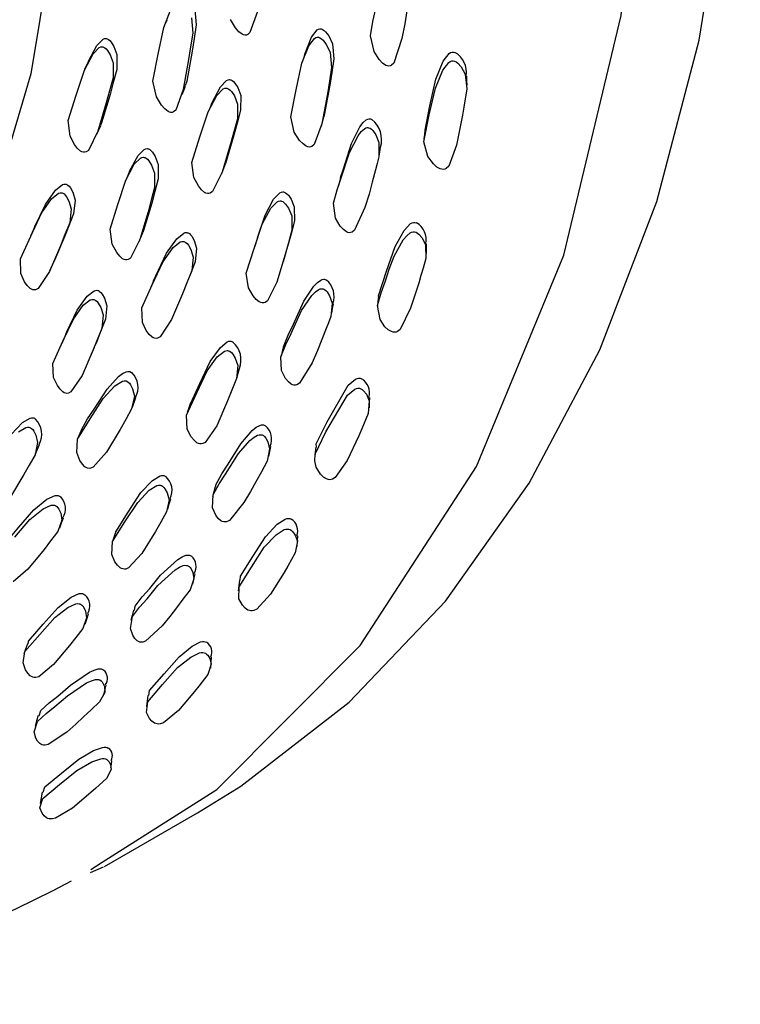
# Model space of a CAD drawing. Units: millimetres. Extents: x 13 to 1473, y 12 to 1043.
# Drawn here: x 1143 to 1154, y 814 to 829 of the extents above; entities that cross this region are included whole.
import ezdxf

# ---------------------------------------------------------------- set-up
doc = ezdxf.new("R2010")
doc.units = ezdxf.units.MM
doc.header["$LTSCALE"] = 5

msp = doc.modelspace()

# ---------------------------------------------------------------- linework, layer by layer
at = {"color": 7, "linetype": 'Continuous', "lineweight": 25}
for p, q in [((1145.056, 829.36), (1145.025, 829.291)), ((1143.864, 828.734), (1143.805, 828.607)), ((1145.288, 828.225), (1145.342, 828.355)), ((1147.412, 827.751), (1147.45, 827.885)), ((1143.991, 827.623), (1144.05, 827.754)), ((1144.49, 827.056), (1144.433, 826.924)), ((1145.893, 827.024), (1145.943, 827.158)), ((1143.048, 826.215), (1142.987, 826.08)), ((1144.637, 825.988), (1144.693, 826.123)), ((1146.438, 826.041), (1146.393, 825.903)), ((1143.273, 825.543), (1143.334, 825.679)), ((1144.854, 825.388), (1144.799, 825.25)), ((1143.519, 824.576), (1143.459, 824.436)), ((1144.533, 823.466), (1144.587, 823.61)), ((1143.761, 823.134), (1143.703, 822.99)), ((1143.055, 822.751), (1143.116, 822.895)), ((1144.108, 816.468), (1145.523, 817.284)), ((1143.898, 816.422), (1144.071, 816.531)), ((1143.893, 816.377), (1144.09, 816.464))]:
    msp.add_line(p, q, dxfattribs=at)
at = {"color": 7, "linetype": 'Continuous', "lineweight": 25, "flags": 128}
for points in [[(1144.071, 816.531), (1145.82, 817.642), (1148.001, 819.834), (1149.772, 822.562), (1151.105, 825.778), (1151.976, 829.428), (1152.37, 833.448), (1152.281, 837.771), (1151.709, 842.322), (1150.666, 847.023), (1149.168, 851.795), (1147.241, 856.554), (1144.918, 861.22), (1142.24, 865.714), (1139.251, 869.957), (1136.003, 873.878), (1132.551, 877.41), (1128.956, 880.491), (1125.277, 883.07), (1121.578, 885.102)], [(1119.51, 876.466), (1123.439, 873.926), (1127.274, 870.692), (1131.016, 866.736), (1134.347, 862.388), (1137.362, 857.522), (1139.806, 852.546), (1141.751, 847.318), (1143.037, 842.279), (1143.7, 837.283), (1143.683, 832.746), (1142.983, 828.54), (1142.691, 827.543), (1141.21, 824.189), (1139.078, 821.446), (1136.472, 819.544), (1133.317, 818.427), (1133.061, 818.41)], [(1145.523, 817.284), (1146.184, 817.692), (1147.832, 818.969), (1149.301, 820.511), (1150.578, 822.306), (1151.654, 824.339), (1152.519, 826.595), (1153.167, 829.054), (1153.593, 831.698), (1153.792, 834.504), (1153.764, 837.451), (1153.509, 840.514), (1153.028, 843.669), (1152.326, 846.891)], [(1145.337, 829.749), (1145.359, 829.733), (1145.381, 829.71), (1145.429, 829.644), (1145.485, 829.521), (1145.506, 829.289), (1145.473, 829.079), (1145.442, 828.886), (1145.36, 828.431), (1145.334, 828.358)], [(1145.431, 829.395), (1145.452, 829.162), (1145.419, 828.952), (1145.388, 828.758), (1145.306, 828.303), (1145.193, 827.989), (1145.16, 827.961), (1145.14, 827.954), (1145.12, 827.953), (1145.098, 827.958), (1145.075, 827.969), (1145.028, 828.006), (1144.977, 828.064), (1144.897, 828.192), (1144.845, 828.432), (1144.925, 828.841), (1145.011, 829.247), (1145.115, 829.511)], [(1146.439, 829.492), (1146.323, 829.169), (1146.289, 829.14), (1146.269, 829.132), (1146.249, 829.13), (1146.227, 829.135), (1146.204, 829.146), (1146.156, 829.183), (1146.105, 829.241), (1146.026, 829.371)], [(1148.715, 829.503), (1148.682, 829.304), (1148.639, 829.082), (1148.513, 828.704), (1148.479, 828.672), (1148.459, 828.663), (1148.438, 828.659), (1148.416, 828.662), (1148.393, 828.671), (1148.344, 828.704), (1148.293, 828.758), (1148.213, 828.882), (1148.16, 829.121), (1148.194, 829.339), (1148.243, 829.539)], [(1147.158, 828.841), (1147.261, 829.099), (1147.346, 829.211), (1147.367, 829.223), (1147.388, 829.228), (1147.399, 829.228), (1147.409, 829.227), (1147.43, 829.219)], [(1147.43, 829.219), (1147.452, 829.204), (1147.475, 829.182), (1147.524, 829.118), (1147.582, 828.999), (1147.603, 828.771), (1147.571, 828.561), (1147.54, 828.368), (1147.456, 827.914), (1147.446, 827.886)], [(1143.865, 828.734), (1143.991, 828.971), (1144.087, 829.07), (1144.109, 829.078), (1144.13, 829.081), (1144.14, 829.08), (1144.15, 829.077), (1144.17, 829.067)], [(1144.17, 829.067), (1144.191, 829.049), (1144.211, 829.025), (1144.252, 828.958), (1144.297, 828.835), (1144.295, 828.61), (1144.242, 828.411), (1144.192, 828.227), (1144.064, 827.797), (1144.044, 827.757)], [(1147.39, 829.09), (1147.412, 829.075), (1147.436, 829.053), (1147.485, 828.989), (1147.543, 828.87), (1147.566, 828.64), (1147.533, 828.429), (1147.502, 828.236), (1147.418, 827.781), (1147.302, 827.465), (1147.268, 827.436), (1147.248, 827.428), (1147.227, 827.425), (1147.204, 827.429), (1147.181, 827.439), (1147.132, 827.474), (1147.08, 827.528), (1146.998, 827.652), (1146.944, 827.888), (1147.026, 828.296), (1147.113, 828.703), (1147.219, 828.97), (1147.305, 829.082), (1147.326, 829.094), (1147.347, 829.099), (1147.358, 829.099), (1147.369, 829.098), (1147.39, 829.09)], [(1144.112, 828.94), (1144.132, 828.922), (1144.153, 828.898), (1144.194, 828.83), (1144.239, 828.707), (1144.237, 828.482), (1144.184, 828.282), (1144.134, 828.098), (1144.006, 827.667), (1143.862, 827.375), (1143.826, 827.351), (1143.805, 827.346), (1143.784, 827.346), (1143.763, 827.353), (1143.741, 827.365), (1143.697, 827.405), (1143.651, 827.465), (1143.584, 827.594), (1143.554, 827.829), (1143.675, 828.215), (1143.802, 828.598), (1143.933, 828.844), (1144.028, 828.943), (1144.05, 828.951), (1144.071, 828.954), (1144.082, 828.953), (1144.092, 828.95), (1144.112, 828.94)], [(1147.158, 828.841), (1147.137, 828.776), (1147.115, 828.711)], [(1148.991, 827.684), (1149.064, 828.054), (1149.157, 828.461), (1149.268, 828.732), (1149.357, 828.851), (1149.379, 828.865), (1149.401, 828.873), (1149.423, 828.874), (1149.445, 828.869)], [(1149.441, 828.734), (1149.464, 828.722), (1149.489, 828.703), (1149.541, 828.647), (1149.603, 828.537), (1149.628, 828.315), (1149.582, 828.034), (1149.561, 827.91), (1149.471, 827.457), (1149.35, 827.134), (1149.314, 827.101), (1149.293, 827.091), (1149.271, 827.086), (1149.247, 827.087), (1149.223, 827.093), (1149.172, 827.122), (1149.117, 827.169), (1149.031, 827.281), (1148.973, 827.506), (1149.053, 827.916), (1149.147, 828.325), (1149.26, 828.597), (1149.351, 828.716), (1149.373, 828.73), (1149.396, 828.738), (1149.418, 828.739), (1149.441, 828.734)], [(1145.737, 828.085), (1145.74, 828.094), (1145.872, 828.341), (1145.968, 828.441), (1145.99, 828.45), (1146.012, 828.453), (1146.022, 828.452), (1146.032, 828.45), (1146.053, 828.44)], [(1146.053, 828.44), (1146.073, 828.423), (1146.094, 828.4), (1146.136, 828.334), (1146.182, 828.213), (1146.181, 827.989), (1146.127, 827.789), (1146.077, 827.606), (1145.949, 827.175), (1145.941, 827.159)], [(1149.631, 828.37), (1149.629, 828.439), (1149.628, 828.508)], [(1146.002, 828.31), (1146.023, 828.294), (1146.043, 828.27), (1146.086, 828.204), (1146.132, 828.082), (1146.131, 827.858), (1146.077, 827.658), (1146.027, 827.474), (1145.899, 827.042), (1145.753, 826.748), (1145.717, 826.724), (1145.696, 826.718), (1145.674, 826.718), (1145.653, 826.724), (1145.631, 826.736), (1145.585, 826.775), (1145.539, 826.833), (1145.47, 826.96), (1145.44, 827.193), (1145.56, 827.58), (1145.688, 827.964), (1145.82, 828.211), (1145.917, 828.311), (1145.939, 828.321), (1145.961, 828.324), (1145.971, 828.323), (1145.981, 828.32), (1146.002, 828.31)], [(1145.736, 828.085), (1145.71, 828.02), (1145.683, 827.954)], [(1147.701, 826.964), (1147.747, 827.094), (1147.87, 827.48), (1147.999, 827.734), (1148.048, 827.8), (1148.095, 827.841), (1148.117, 827.852), (1148.138, 827.857), (1148.149, 827.857), (1148.159, 827.855), (1148.18, 827.847)], [(1148.152, 827.712), (1148.173, 827.697), (1148.194, 827.676), (1148.238, 827.613), (1148.287, 827.497), (1148.288, 827.277), (1148.263, 827.175), (1148.236, 827.077), (1148.187, 826.893), (1148.137, 826.71), (1148.075, 826.503), (1147.915, 826.158), (1147.878, 826.13), (1147.857, 826.123), (1147.836, 826.121), (1147.814, 826.124), (1147.792, 826.134), (1147.746, 826.168), (1147.698, 826.222), (1147.628, 826.343), (1147.596, 826.57), (1147.65, 826.773), (1147.715, 826.957), (1147.838, 827.344), (1147.969, 827.598), (1148.018, 827.665), (1148.066, 827.706), (1148.088, 827.717), (1148.11, 827.722), (1148.12, 827.722), (1148.131, 827.72), (1148.152, 827.712)], [(1148.985, 827.684), (1148.98, 827.617), (1148.974, 827.549)], [(1144.49, 827.056), (1144.49, 827.057), (1144.618, 827.295), (1144.713, 827.391), (1144.735, 827.4), (1144.756, 827.402), (1144.766, 827.401), (1144.776, 827.398), (1144.797, 827.388)], [(1144.797, 827.388), (1144.817, 827.371), (1144.838, 827.348), (1144.88, 827.282), (1144.926, 827.162), (1144.927, 826.943), (1144.875, 826.75), (1144.827, 826.571), (1144.704, 826.153), (1144.69, 826.125)], [(1148.29, 827.286), (1148.302, 827.355), (1148.314, 827.424)], [(1144.74, 827.256), (1144.761, 827.24), (1144.782, 827.216), (1144.824, 827.15), (1144.87, 827.03), (1144.871, 826.81), (1144.82, 826.616), (1144.772, 826.437), (1144.647, 826.018), (1144.505, 825.734), (1144.469, 825.711), (1144.449, 825.706), (1144.428, 825.706), (1144.406, 825.713), (1144.384, 825.725), (1144.339, 825.764), (1144.293, 825.821), (1144.224, 825.948), (1144.193, 826.176), (1144.31, 826.551), (1144.433, 826.924), (1144.561, 827.163), (1144.656, 827.259), (1144.678, 827.268), (1144.699, 827.27), (1144.71, 827.269), (1144.72, 827.267), (1144.74, 827.256)], [(1147.702, 826.964), (1147.686, 826.895), (1147.672, 826.836)], [(1143.491, 826.712), (1143.51, 826.695), (1143.529, 826.67), (1143.565, 826.603), (1143.599, 826.485), (1143.577, 826.274), (1143.504, 826.092), (1143.437, 825.924), (1143.269, 825.533), (1143.096, 825.272), (1143.057, 825.253), (1143.036, 825.25), (1143.015, 825.252), (1142.994, 825.26), (1142.973, 825.273), (1142.931, 825.315), (1142.891, 825.374), (1142.834, 825.5), (1142.826, 825.721), (1142.983, 826.071), (1143.146, 826.419), (1143.301, 826.637), (1143.407, 826.722), (1143.43, 826.728), (1143.451, 826.729), (1143.462, 826.727), (1143.472, 826.724), (1143.491, 826.712)], [(1143.048, 826.215), (1143.207, 826.553), (1143.361, 826.771), (1143.467, 826.855), (1143.49, 826.862), (1143.511, 826.862), (1143.522, 826.86), (1143.532, 826.857), (1143.551, 826.845)], [(1143.551, 826.845), (1143.57, 826.828), (1143.589, 826.804), (1143.624, 826.737), (1143.659, 826.618), (1143.637, 826.408), (1143.564, 826.227), (1143.497, 826.059), (1143.334, 825.679)], [(1146.438, 826.041), (1146.554, 826.39), (1146.684, 826.631), (1146.78, 826.73), (1146.802, 826.739), (1146.824, 826.743), (1146.835, 826.742), (1146.845, 826.74), (1146.866, 826.731)], [(1146.866, 826.731), (1146.887, 826.716), (1146.908, 826.694), (1146.951, 826.631), (1146.999, 826.515), (1147, 826.3), (1146.949, 826.106), (1146.901, 825.928), (1146.87, 825.827)], [(1146.824, 826.595), (1146.845, 826.579), (1146.866, 826.557), (1146.91, 826.494), (1146.959, 826.378), (1146.961, 826.161), (1146.909, 825.967), (1146.861, 825.788), (1146.735, 825.37), (1146.59, 825.084), (1146.553, 825.059), (1146.532, 825.053), (1146.51, 825.052), (1146.488, 825.058), (1146.465, 825.068), (1146.419, 825.104), (1146.371, 825.159), (1146.3, 825.28), (1146.267, 825.504), (1146.386, 825.88), (1146.51, 826.254), (1146.64, 826.495), (1146.737, 826.594), (1146.76, 826.603), (1146.782, 826.607), (1146.792, 826.606), (1146.803, 826.604), (1146.824, 826.595)], [(1148.283, 825.149), (1148.281, 825.159), (1148.402, 825.535), (1148.534, 825.909), (1148.67, 826.155), (1148.769, 826.261), (1148.793, 826.273), (1148.815, 826.279), (1148.837, 826.279), (1148.859, 826.273)], [(1144.856, 825.388), (1144.889, 825.463), (1145.053, 825.81), (1145.208, 826.03), (1145.314, 826.116), (1145.338, 826.123), (1145.36, 826.124), (1145.37, 826.122), (1145.38, 826.119), (1145.4, 826.108)], [(1148.853, 826.128), (1148.875, 826.116), (1148.898, 826.098), (1148.945, 826.042), (1148.998, 825.937), (1149.003, 825.728), (1148.963, 825.581), (1148.928, 825.469), (1148.895, 825.355), (1148.771, 824.971), (1148.609, 824.646), (1148.57, 824.617), (1148.548, 824.608), (1148.526, 824.605), (1148.503, 824.607), (1148.479, 824.614), (1148.43, 824.643), (1148.38, 824.69), (1148.305, 824.799), (1148.268, 825.012), (1148.322, 825.208), (1148.39, 825.388), (1148.444, 825.564), (1148.522, 825.764), (1148.659, 826.011), (1148.712, 826.075), (1148.761, 826.117), (1148.785, 826.129), (1148.808, 826.134), (1148.83, 826.134), (1148.853, 826.128)], [(1145.347, 825.972), (1145.367, 825.955), (1145.386, 825.932), (1145.423, 825.866), (1145.458, 825.749), (1145.437, 825.54), (1145.364, 825.357), (1145.297, 825.19), (1145.127, 824.798), (1144.953, 824.536), (1144.914, 824.516), (1144.892, 824.512), (1144.871, 824.514), (1144.85, 824.521), (1144.828, 824.534), (1144.786, 824.573), (1144.744, 824.631), (1144.686, 824.755), (1144.677, 824.975), (1144.835, 825.325), (1144.998, 825.674), (1145.154, 825.894), (1145.261, 825.98), (1145.285, 825.987), (1145.307, 825.988), (1145.317, 825.986), (1145.328, 825.983), (1145.347, 825.972)], [(1145.4, 826.108), (1145.419, 826.091), (1145.438, 826.068), (1145.475, 826.003), (1145.51, 825.886), (1145.488, 825.677), (1145.416, 825.496), (1145.385, 825.417)], [(1146.833, 825.684), (1146.853, 825.755), (1146.873, 825.826)], [(1149.013, 825.806), (1149.012, 825.88), (1149.012, 825.954)], [(1146.833, 824.385), (1146.903, 824.563), (1146.985, 824.729), (1147.143, 825.079), (1147.296, 825.307), (1147.352, 825.365), (1147.402, 825.401), (1147.425, 825.41), (1147.447, 825.413), (1147.458, 825.412), (1147.468, 825.41), (1147.488, 825.401)], [(1143.519, 824.576), (1143.534, 824.609), (1143.693, 824.944), (1143.844, 825.156), (1143.949, 825.237), (1143.972, 825.243), (1143.993, 825.244), (1144.004, 825.242), (1144.014, 825.239), (1144.033, 825.228)], [(1144.033, 825.228), (1144.053, 825.211), (1144.071, 825.187), (1144.108, 825.122), (1144.144, 825.007), (1144.124, 824.803), (1144.054, 824.627), (1143.989, 824.465), (1143.952, 824.379)], [(1147.458, 825.258), (1147.478, 825.242), (1147.497, 825.221), (1147.536, 825.16), (1147.573, 825.049), (1147.555, 824.844), (1147.52, 824.75), (1147.484, 824.662), (1147.417, 824.494), (1147.351, 824.327), (1147.269, 824.139), (1147.077, 823.829), (1147.038, 823.806), (1147.016, 823.8), (1146.994, 823.8), (1146.972, 823.805), (1146.951, 823.815), (1146.908, 823.85), (1146.866, 823.903), (1146.806, 824.02), (1146.795, 824.233), (1146.868, 824.418), (1146.95, 824.584), (1147.11, 824.936), (1147.264, 825.164), (1147.32, 825.222), (1147.371, 825.258), (1147.394, 825.266), (1147.417, 825.269), (1147.427, 825.269), (1147.438, 825.267), (1147.458, 825.258)], [(1143.975, 825.09), (1143.994, 825.073), (1144.013, 825.049), (1144.05, 824.984), (1144.086, 824.869), (1144.066, 824.664), (1143.996, 824.488), (1143.931, 824.325), (1143.766, 823.946), (1143.596, 823.695), (1143.557, 823.676), (1143.536, 823.673), (1143.515, 823.675), (1143.494, 823.683), (1143.473, 823.696), (1143.431, 823.736), (1143.389, 823.793), (1143.331, 823.916), (1143.32, 824.13), (1143.474, 824.469), (1143.633, 824.806), (1143.785, 825.018), (1143.89, 825.099), (1143.913, 825.106), (1143.935, 825.106), (1143.945, 825.104), (1143.955, 825.101), (1143.975, 825.09)], [(1148.28, 825.148), (1148.273, 825.075), (1148.267, 825.003)], [(1147.568, 824.894), (1147.581, 824.967), (1147.594, 825.04)], [(1145.423, 823.526), (1145.559, 823.825), (1145.719, 824.161), (1145.872, 824.375), (1145.978, 824.46), (1146.002, 824.467), (1146.024, 824.469), (1146.034, 824.467), (1146.045, 824.464), (1146.065, 824.454)], [(1143.895, 824.236), (1143.924, 824.307), (1143.954, 824.377)], [(1146.02, 824.311), (1146.04, 824.295), (1146.06, 824.273), (1146.098, 824.211), (1146.136, 824.1), (1146.118, 823.899), (1146.048, 823.722), (1145.982, 823.56), (1145.817, 823.182), (1145.643, 822.928), (1145.604, 822.908), (1145.582, 822.904), (1145.56, 822.905), (1145.538, 822.911), (1145.516, 822.923), (1145.473, 822.96), (1145.43, 823.014), (1145.369, 823.131), (1145.357, 823.341), (1145.512, 823.68), (1145.672, 824.018), (1145.826, 824.232), (1145.933, 824.317), (1145.957, 824.324), (1145.979, 824.325), (1145.99, 824.324), (1146, 824.321), (1146.02, 824.311)], [(1146.832, 824.385), (1146.814, 824.313), (1146.797, 824.24)], [(1146.121, 823.908), (1146.142, 823.981), (1146.163, 824.054)], [(1143.756, 823.12), (1143.848, 823.285), (1143.948, 823.431), (1144.146, 823.74), (1144.323, 823.932), (1144.384, 823.978), (1144.438, 824.003), (1144.462, 824.008), (1144.485, 824.007), (1144.495, 824.005), (1144.505, 824.001), (1144.524, 823.989)], [(1147.337, 822.855), (1147.334, 822.903), (1147.497, 823.242), (1147.821, 823.8), (1147.931, 823.892), (1147.956, 823.901), (1147.979, 823.906), (1148.001, 823.905), (1148.022, 823.898)], [(1144.469, 823.847), (1144.487, 823.83), (1144.505, 823.806), (1144.536, 823.743), (1144.562, 823.632), (1144.521, 823.439), (1144.43, 823.276), (1144.346, 823.126), (1144.138, 822.776), (1143.937, 822.548), (1143.895, 822.533), (1143.873, 822.531), (1143.851, 822.534), (1143.83, 822.543), (1143.81, 822.556), (1143.771, 822.596), (1143.734, 822.653), (1143.687, 822.772), (1143.698, 822.976), (1143.891, 823.288), (1144.089, 823.597), (1144.267, 823.789), (1144.383, 823.861), (1144.407, 823.866), (1144.429, 823.865), (1144.44, 823.863), (1144.45, 823.859), (1144.469, 823.847)], [(1148.012, 823.745), (1148.034, 823.732), (1148.055, 823.714), (1148.097, 823.66), (1148.14, 823.56), (1148.126, 823.367), (1148.029, 823.135), (1147.983, 823.028), (1147.805, 822.653), (1147.623, 822.392), (1147.581, 822.368), (1147.558, 822.361), (1147.535, 822.359), (1147.512, 822.362), (1147.489, 822.37), (1147.443, 822.399), (1147.397, 822.445), (1147.332, 822.549), (1147.309, 822.646), (1147.318, 822.747), (1147.481, 823.087), (1147.808, 823.647), (1147.92, 823.739), (1147.945, 823.749), (1147.968, 823.753), (1147.991, 823.752), (1148.012, 823.745)], [(1148.145, 823.456), (1148.146, 823.534), (1148.148, 823.612)], [(1145.416, 823.528), (1145.393, 823.456), (1145.369, 823.384)], [(1142.317, 822.473), (1142.493, 822.752), (1142.685, 823.049), (1142.859, 823.232), (1142.973, 823.298), (1142.997, 823.302), (1143.019, 823.301), (1143.029, 823.299), (1143.039, 823.295), (1143.058, 823.283)], [(1142.997, 823.139), (1143.015, 823.122), (1143.032, 823.099), (1143.063, 823.035), (1143.088, 822.925), (1143.049, 822.738), (1142.961, 822.581), (1142.879, 822.436), (1142.676, 822.1)], [(1142.797, 823.089), (1142.911, 823.155), (1142.935, 823.159), (1142.957, 823.158), (1142.968, 823.155), (1142.978, 823.151), (1142.997, 823.139)], [(1145.801, 822.247), (1145.803, 822.282), (1145.893, 822.446), (1145.991, 822.594), (1146.184, 822.907), (1146.359, 823.107), (1146.42, 823.157), (1146.474, 823.187), (1146.498, 823.193), (1146.521, 823.195), (1146.531, 823.193), (1146.541, 823.191), (1146.56, 823.181)], [(1146.527, 823.03), (1146.546, 823.015), (1146.563, 822.994), (1146.596, 822.935), (1146.623, 822.829), (1146.586, 822.641), (1146.542, 822.557), (1146.497, 822.478), (1146.415, 822.327), (1146.332, 822.178), (1146.232, 822.01), (1146.009, 821.738), (1145.967, 821.719), (1145.944, 821.715), (1145.923, 821.716), (1145.901, 821.722), (1145.881, 821.733), (1145.841, 821.768), (1145.804, 821.82), (1145.755, 821.932), (1145.764, 822.129), (1145.855, 822.295), (1145.953, 822.443), (1146.147, 822.756), (1146.323, 822.957), (1146.385, 823.007), (1146.44, 823.036), (1146.464, 823.043), (1146.487, 823.044), (1146.498, 823.043), (1146.508, 823.04), (1146.527, 823.03)], [(1146.612, 822.714), (1146.626, 822.79), (1146.641, 822.867)], [(1147.326, 822.855), (1147.318, 822.778), (1147.31, 822.701)], [(1144.278, 821.556), (1144.278, 821.567), (1144.469, 821.866), (1144.663, 822.163), (1144.839, 822.349), (1144.954, 822.419), (1144.978, 822.424), (1145.001, 822.424), (1145.011, 822.422), (1145.021, 822.418), (1145.041, 822.408)], [(1144.993, 822.258), (1145.012, 822.242), (1145.029, 822.22), (1145.062, 822.16), (1145.09, 822.054), (1145.052, 821.87), (1144.964, 821.713), (1144.882, 821.569), (1144.676, 821.234), (1144.475, 821.014), (1144.433, 820.998), (1144.41, 820.996), (1144.388, 820.999), (1144.367, 821.007), (1144.346, 821.019), (1144.306, 821.056), (1144.267, 821.109), (1144.218, 821.222), (1144.227, 821.416), (1144.418, 821.715), (1144.613, 822.014), (1144.79, 822.2), (1144.906, 822.27), (1144.93, 822.275), (1144.953, 822.275), (1144.964, 822.273), (1144.974, 822.269), (1144.993, 822.258)], [(1145.793, 822.248), (1145.774, 822.172), (1145.755, 822.096)], [(1142.571, 821.334), (1142.576, 821.364), (1142.801, 821.634), (1143.032, 821.901), (1143.231, 822.062), (1143.355, 822.118), (1143.38, 822.12), (1143.402, 822.118), (1143.412, 822.115), (1143.422, 822.11), (1143.441, 822.098)], [(1145.071, 821.917), (1145.093, 821.993), (1145.116, 822.068)], [(1143.382, 821.951), (1143.399, 821.933), (1143.414, 821.91), (1143.44, 821.849), (1143.455, 821.744), (1143.395, 821.571), (1143.287, 821.428), (1143.187, 821.297), (1142.942, 820.994), (1142.715, 820.802)], [(1142.741, 821.485), (1142.972, 821.753), (1143.171, 821.915), (1143.296, 821.971), (1143.321, 821.973), (1143.344, 821.97), (1143.354, 821.967), (1143.364, 821.963), (1143.382, 821.951)], [(1143.425, 821.627), (1143.454, 821.701), (1143.483, 821.776)], [(1146.176, 820.827), (1146.178, 820.89), (1146.365, 821.19), (1146.56, 821.49), (1146.74, 821.681), (1146.859, 821.759), (1146.884, 821.766), (1146.908, 821.769), (1146.929, 821.766), (1146.95, 821.759)], [(1144.275, 821.557), (1144.249, 821.481), (1144.224, 821.406)], [(1146.937, 821.598), (1146.956, 821.585), (1146.976, 821.567), (1147.012, 821.516), (1147.045, 821.422), (1147.014, 821.247), (1146.899, 821.04), (1146.845, 820.946), (1146.636, 820.613), (1146.428, 820.387), (1146.383, 820.367), (1146.359, 820.362), (1146.336, 820.362), (1146.314, 820.366), (1146.292, 820.374), (1146.249, 820.403), (1146.208, 820.447), (1146.154, 820.546), (1146.157, 820.727), (1146.345, 821.028), (1146.541, 821.329), (1146.723, 821.521), (1146.844, 821.598), (1146.869, 821.606), (1146.893, 821.608), (1146.916, 821.606), (1146.937, 821.598)], [(1147.043, 821.34), (1147.047, 821.422), (1147.051, 821.504)], [(1144.563, 820.367), (1144.574, 820.431), (1144.683, 820.574), (1144.798, 820.701), (1144.961, 820.903), (1145.222, 821.142), (1145.289, 821.184), (1145.346, 821.207), (1145.371, 821.211), (1145.393, 821.211), (1145.404, 821.209), (1145.413, 821.206), (1145.431, 821.196)], [(1145.395, 821.039), (1145.412, 821.023), (1145.427, 821.003), (1145.454, 820.946), (1145.469, 820.848), (1145.41, 820.68), (1145.303, 820.538), (1145.204, 820.407), (1145.104, 820.276), (1144.986, 820.131), (1144.733, 819.899), (1144.689, 819.885), (1144.666, 819.883), (1144.645, 819.886), (1144.624, 819.893), (1144.605, 819.904), (1144.569, 819.939), (1144.537, 819.989), (1144.501, 820.094), (1144.532, 820.273), (1144.642, 820.416), (1144.757, 820.543), (1144.921, 820.746), (1145.183, 820.986), (1145.25, 821.027), (1145.308, 821.05), (1145.333, 821.055), (1145.356, 821.054), (1145.367, 821.052), (1145.377, 821.049), (1145.395, 821.039)], [(1145.453, 820.767), (1145.47, 820.846), (1145.487, 820.926)], [(1146.162, 820.828), (1146.152, 820.747), (1146.142, 820.666)], [(1142.944, 819.855), (1142.951, 819.9), (1143.175, 820.157), (1143.402, 820.413), (1143.599, 820.568), (1143.723, 820.623), (1143.748, 820.625), (1143.771, 820.623), (1143.781, 820.621), (1143.791, 820.617), (1143.81, 820.605)], [(1143.759, 820.451), (1143.776, 820.434), (1143.791, 820.413), (1143.818, 820.355), (1143.835, 820.257), (1143.778, 820.092), (1143.672, 819.955), (1143.574, 819.831), (1143.332, 819.542), (1143.105, 819.358), (1143.061, 819.348), (1143.038, 819.348), (1143.016, 819.352), (1142.995, 819.36), (1142.975, 819.373), (1142.939, 819.411), (1142.906, 819.462), (1142.867, 819.569), (1142.896, 819.744), (1143.121, 820.001), (1143.349, 820.258), (1143.547, 820.414), (1143.671, 820.468), (1143.697, 820.471), (1143.72, 820.469), (1143.73, 820.466), (1143.74, 820.462), (1143.759, 820.451)], [(1143.813, 820.158), (1143.838, 820.236), (1143.863, 820.315)], [(1144.549, 820.37), (1144.528, 820.291), (1144.508, 820.212)], [(1142.933, 819.858), (1142.905, 819.78), (1142.878, 819.702)], [(1144.784, 819.071), (1144.795, 819.146), (1145.015, 819.404), (1145.244, 819.662), (1145.444, 819.825), (1145.572, 819.888), (1145.598, 819.893), (1145.621, 819.894), (1145.643, 819.89), (1145.662, 819.882)], [(1145.645, 819.715), (1145.663, 819.702), (1145.68, 819.684), (1145.711, 819.636), (1145.734, 819.549), (1145.683, 819.393), (1145.544, 819.213), (1145.48, 819.132), (1145.236, 818.845), (1145.005, 818.655), (1144.957, 818.639), (1144.933, 818.636), (1144.91, 818.638), (1144.888, 818.643), (1144.867, 818.652), (1144.827, 818.68), (1144.791, 818.722), (1144.748, 818.814), (1144.77, 818.977), (1144.99, 819.237), (1145.22, 819.496), (1145.423, 819.658), (1145.552, 819.721), (1145.578, 819.726), (1145.603, 819.726), (1145.625, 819.723), (1145.645, 819.715)], [(1145.726, 819.488), (1145.732, 819.573), (1145.739, 819.658)], [(1143.11, 818.762), (1143.136, 818.841), (1143.263, 818.96), (1143.395, 819.064), (1143.588, 819.231), (1143.878, 819.426), (1143.95, 819.459), (1144.01, 819.476), (1144.035, 819.478), (1144.058, 819.476), (1144.069, 819.474), (1144.078, 819.47), (1144.095, 819.46)], [(1144.055, 819.297), (1144.07, 819.282), (1144.084, 819.262), (1144.105, 819.209), (1144.111, 819.12), (1144.03, 818.973), (1143.903, 818.854), (1143.787, 818.745), (1143.669, 818.633), (1143.533, 818.514), (1143.249, 818.326), (1143.203, 818.317), (1143.18, 818.317), (1143.158, 818.321), (1143.138, 818.329), (1143.12, 818.341), (1143.088, 818.375), (1143.062, 818.422), (1143.038, 818.519), (1143.089, 818.677), (1143.217, 818.798), (1143.35, 818.902), (1143.543, 819.069), (1143.835, 819.264), (1143.907, 819.297), (1143.968, 819.313), (1143.994, 819.316), (1144.017, 819.314), (1144.028, 819.311), (1144.037, 819.308), (1144.055, 819.297)], [(1144.093, 819.065), (1144.112, 819.147), (1144.131, 819.23)], [(1144.769, 819.073), (1144.757, 818.989), (1144.745, 818.905)], [(1143.095, 818.766), (1143.072, 818.685), (1143.049, 818.603)], [(1143.172, 817.597), (1143.198, 817.678), (1143.452, 817.891), (1143.716, 818.104), (1143.939, 818.234), (1144.075, 818.281), (1144.102, 818.284), (1144.126, 818.283), (1144.147, 818.279), (1144.165, 818.27)], [(1144.142, 818.097), (1144.159, 818.084), (1144.174, 818.067), (1144.199, 818.022), (1144.21, 817.944), (1144.138, 817.809), (1143.974, 817.658), (1143.901, 817.592), (1143.618, 817.355), (1143.361, 817.203), (1143.313, 817.193), (1143.288, 817.192), (1143.265, 817.194), (1143.243, 817.2), (1143.223, 817.21), (1143.187, 817.238), (1143.156, 817.278), (1143.124, 817.362), (1143.167, 817.505), (1143.422, 817.718), (1143.687, 817.931), (1143.912, 818.062), (1144.05, 818.109), (1144.077, 818.111), (1144.101, 818.11), (1144.123, 818.105), (1144.142, 818.097)], [(1144.206, 817.969), (1144.208, 817.99), (1144.217, 818.078)], [(1143.158, 817.6), (1143.143, 817.513), (1143.128, 817.427)]]:
    msp.add_lwpolyline(points, dxfattribs=at)
at = {"color": 7, "linetype": 'Continuous', "lineweight": 25}
for centre, radius, start, end in [((1149.27, 828.562), 0.353, 351.1803, 60.4062), ((1147.933, 827.538), 0.396, 343.2679, 51.5141), ((1148.712, 826.016), 0.296, 347.7824, 60.2068), ((1147.283, 825.152), 0.322, 339.9607, 50.6064), ((1145.833, 824.187), 0.354, 338.0457, 49.0956), ((1144.297, 823.762), 0.322, 332.1707, 44.9901), ((1147.895, 823.682), 0.25, 343.9516, 59.5545), ((1142.822, 823.052), 0.33, 331.8201, 44.3645), ((1146.387, 822.978), 0.267, 335.8459, 49.5081), ((1144.851, 822.195), 0.285, 334.1067, 48.2533), ((1143.254, 821.918), 0.259, 327.7049, 43.8929), ((1146.84, 821.578), 0.211, 339.6694, 58.8262), ((1145.288, 821.035), 0.215, 330.3884, 48.2882), ((1143.655, 820.436), 0.229, 329.0886, 47.4893), ((1145.572, 819.736), 0.172, 333.9714, 58.4813), ((1143.983, 819.333), 0.169, 323.9174, 48.6397), ((1144.093, 818.155), 0.136, 326.7372, 58.2067), ((1136.161, 830.035), 15.667, 262.0724, 298.3602)]:
    msp.add_arc(centre, radius, start, end, dxfattribs=at)

doc.saveas('drawing.dxf')
